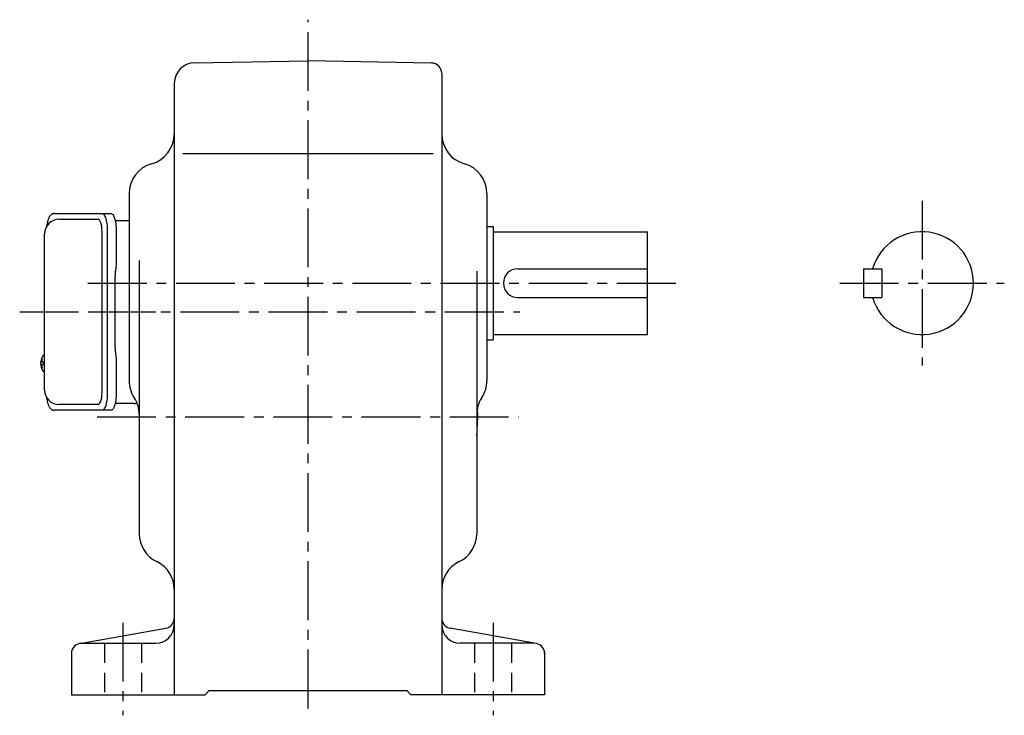
# Model space of a CAD drawing. Extents: x 189 to 1254, y 95 to 1045.
# Drawn here: x 775 to 1254, y 100 to 438 of the extents above; entities that cross this region are included whole.
import ezdxf

# ---------------------------------------------------------------- set-up
doc = ezdxf.new("R2010")
doc.units = 0
doc.header["$LTSCALE"] = 3
doc.header["$MEASUREMENT"] = 0
doc.linetypes.add('HIDDEN2', pattern=[4.7625, 3.175, -1.5875])
doc.linetypes.add('sekkei(A2)', pattern=[14.2875, 9.525, -1.5875, 1.5875, -1.5875])
doc.layers.get('0').update_dxf_attribs({"linetype": 'CONTINUOUS'})
doc.layers.add('CENTER', color=3, linetype='sekkei(A2)')
doc.layers.add('HIDS', color=1, linetype='HIDDEN2')

msp = doc.modelspace()

# ---------------------------------------------------------------- linework, layer by layer
for p, q in [((860.08, 417.04), (915.25, 418)), ((975.34, 416.95), (915.25, 418)), ((980.25, 411.95), (980.25, 110)), ((850.25, 407.04), (850.25, 110)), ((854.34, 373), (976.14, 373)), ((828.25, 353.54), (828.25, 262.61)), ((1002.25, 353.54), (1002.25, 262.61)), ((794.2, 341), (813.17, 341)), ((1002.25, 337.5), (1005.25, 337.5)), ((1005.25, 337.5), (1005.25, 282.5)), ((815.12, 257), (815.12, 335)), ((1005.25, 335), (1080.25, 335)), ((1080.25, 285), (1080.25, 335)), ((833.25, 320.92), (833.25, 188.2)), ((1017.25, 317), (1080.25, 317)), ((1185.25, 317), (1185.25, 303)), ((1185.25, 317), (1194.25, 317)), ((1194.25, 317), (1194.25, 303)), ((997.25, 315.76), (997.25, 188.2)), ((1017.25, 303), (1080.25, 303)), ((1185.25, 303), (1194.25, 303)), ((1002.25, 282.5), (1005.25, 282.5)), ((1005.25, 285), (1080.25, 285)), ((787.2, 275), (787.06, 275)), ((787.2, 274.97), (787.06, 275)), ((787.2, 275), (787.06, 275)), ((787.2, 274.97), (787.06, 275)), ((785.38, 271.52), (785.28, 271.52)), ((785.38, 271.52), (785.28, 271.52)), ((785.28, 270.49), (785.38, 270.49)), ((785.28, 270.49), (785.38, 270.49)), ((786.51, 271.52), (785.92, 271.52)), ((786.51, 271.52), (785.92, 271.52)), ((785.92, 270.49), (786.51, 270.49)), ((785.92, 270.49), (786.51, 270.49)), ((787.05, 267), (787.2, 267.03)), ((787.05, 267), (787.2, 267.03)), ((787.06, 267), (787.2, 267)), ((787.06, 267), (787.2, 267)), ((813.17, 251), (794.2, 251)), ((804.38, 134.92), (846.12, 142.27)), ((1026.12, 134.92), (984.38, 142.27)), ((805.25, 135), (841.25, 135)), ((1025.25, 135), (989.25, 135)), ((800.25, 130), (800.25, 110)), ((1030.25, 130.74), (1030.25, 110)), ((865.25, 110), (867.25, 112)), ((867.25, 112), (963.25, 112)), ((965.25, 110), (963.25, 112)), ((800.25, 110), (865.25, 110)), ((1030.25, 110), (965.25, 110))]:
    msp.add_line(p, q)
at = {"color": 7, "linetype": 'Continuous', "lineweight": 25}
for p, q in [((791.99, 343.8), (815.25, 343.8)), ((815.25, 343.8), (819.58, 343.8)), ((821.47, 340.5), (828.25, 340.5)), ((787.2, 258), (787.2, 334)), ((817.68, 335), (817.68, 257)), ((822, 335), (822, 320.88)), ((821.78, 317.26), (821.68, 316.52)), ((821.48, 278.5), (821.48, 313.5)), ((821.68, 275.48), (821.78, 274.74)), ((822, 271.12), (822, 257)), ((830.75, 251.5), (821.47, 251.5)), ((815.25, 248.2), (791.99, 248.2)), ((819.58, 248.2), (815.25, 248.2))]:
    msp.add_line(p, q, dxfattribs=at)
at = {"color": 7, "linetype": 'Continuous', "lineweight": 25, "flags": 128}
for points in [[(815.25, 343.8), (815.52, 343.74), (815.79, 343.58), (816.05, 343.31), (816.3, 342.93), (816.54, 342.45), (816.76, 341.88), (816.97, 341.22), (817.15, 340.49), (817.3, 339.68), (817.44, 338.82), (817.54, 337.91), (817.61, 336.96), (817.66, 335.99), (817.68, 335)], [(819.58, 343.8), (819.85, 343.74), (820.12, 343.58), (820.38, 343.31), (820.63, 342.93), (820.87, 342.45), (821.09, 341.88), (821.29, 341.22), (821.47, 340.49), (821.63, 339.68), (821.76, 338.82), (821.87, 337.91), (821.94, 336.96), (821.99, 335.99), (822, 335)], [(817.68, 257), (817.66, 256.01), (817.61, 255.04), (817.54, 254.09), (817.44, 253.18), (817.3, 252.32), (817.15, 251.51), (816.97, 250.78), (816.76, 250.12), (816.54, 249.55), (816.3, 249.07), (816.05, 248.69), (815.79, 248.42), (815.52, 248.26), (815.25, 248.2)], [(822, 257), (821.99, 256.01), (821.94, 255.04), (821.87, 254.09), (821.76, 253.18), (821.63, 252.32), (821.47, 251.51), (821.29, 250.78), (821.09, 250.12), (820.87, 249.55), (820.63, 249.07), (820.38, 248.69), (820.12, 248.42), (819.85, 248.26), (819.58, 248.2)]]:
    msp.add_lwpolyline(points, dxfattribs=at)
at = {"flags": 128}
for points in [[(786.44, 274.69), (786.36, 274.6), (786.25, 274.46)], [(786.44, 274.69), (786.36, 274.6), (786.25, 274.46)], [(786.25, 267.54), (786.36, 267.4), (786.42, 267.32)], [(786.25, 267.54), (786.36, 267.4), (786.42, 267.32)], [(786.42, 267.32), (786.44, 267.31)], [(786.42, 267.32), (786.44, 267.31)]]:
    msp.add_lwpolyline(points, dxfattribs=at)
for centre, radius, start, end in [((860.25, 407.04), 10, 91.0006, 180), ((975.25, 411.95), 5, 0, 89.0004), ((835.25, 382.46), 15, 285.2552, 0), ((995.25, 382.46), 15, 180, 254.5339), ((843.25, 353.54), 15, 105.2552, 180), ((987.25, 353.54), 15, 0, 74.7448), ((794.2, 334), 7, 90, 180), ((1213.75, 310), 25, 196.2602, 163.7398), ((1017.25, 310), 7, 90, 270), ((791.76, 271), 6.5, 147.8797, 212.1203), ((791.76, 271), 6.5, 147.8797, 212.1203), ((792.2, 271.01), 6.77, 162.9989, 172.6853), ((792.2, 271.01), 6.77, 162.9989, 172.6853), ((785.89, 271.62), 1.37, 83.3134, 96.6866), ((785.89, 271.62), 1.37, 83.3134, 96.6866), ((792.52, 271.01), 6.77, 162.9989, 172.6853), ((792.52, 271.01), 6.77, 162.9989, 172.6853), ((786.79, 274.35), 0.486, 131.8791, 136.241), ((786.79, 274.35), 0.486, 131.8791, 136.241), ((791.75, 271), 6.5, 175.4534, 184.5466), ((791.75, 271), 6.5, 175.4534, 184.5466), ((786.66, 271.31), 1.29, 154.595, 171.0014), ((786.66, 271.31), 1.29, 154.595, 171.0014), ((786.66, 270.69), 1.29, 188.9986, 205.405), ((786.66, 270.69), 1.29, 188.9986, 205.405), ((792.2, 270.99), 6.77, 187.3147, 197.0011), ((792.2, 270.99), 6.77, 187.3147, 197.0011), ((785.89, 270.38), 1.37, 263.3134, 276.6866), ((785.89, 270.38), 1.37, 263.3134, 276.6866), ((784.64, 271.31), 1.29, 8.9986, 25.405), ((784.64, 271.31), 1.29, 8.9986, 25.405), ((784.64, 270.69), 1.29, 334.595, 351.0014), ((784.64, 270.69), 1.29, 334.595, 351.0014), ((792.52, 270.99), 6.77, 187.3147, 197.0011), ((792.52, 270.99), 6.77, 187.3147, 197.0011), ((795.5, 271), 9.01, 176.7221, 183.2779), ((795.5, 271), 9.01, 176.7221, 183.2779), ((843.25, 262.61), 15, 180, 213.5573), ((987.25, 262.61), 15, 326.7492, 0), ((794.2, 258), 7, 180, 270), ((818.25, 246.03), 15, 0, 33.5573), ((1012.25, 246.03), 15, 146.4427, 180), ((915.25, 245), 82.5, 353.6888, 3.0532), ((848.25, 188.2), 15, 180, 244.3206), ((982.25, 188.2), 15, 295.6794, 0), ((835.25, 161.16), 15, 359.9986, 64.3206), ((995.25, 161.16), 15, 115.6794, 180), ((841.25, 144), 9, 270, 0), ((845.25, 147.2), 5, 279.9858, 0), ((985.25, 147.2), 5, 180, 260.0146), ((989.25, 144), 9, 180, 270), ((805.25, 130), 5, 90, 180), ((1025.25, 130), 5, 0, 90)]:
    msp.add_arc(centre, radius, start, end)
at = {"color": 7, "linetype": 'Continuous', "lineweight": 25}
msp.add_arc((830.75, 254.5), 3, 270, 296.4892, dxfattribs=at)
for centre, start_param, end_param in [((813.17, 335), 1.570796, 3.141593), ((813.17, 257), 0, 1.570796)]:
    msp.add_ellipse(centre, major_axis=(0, -6), ratio=0.324978, start_param=start_param, end_param=end_param)
for points, knots in [([(791.99, 343.8), (791.84, 343.79), (791.54, 343.78), (791.1, 343.65), (790.7, 343.46), (790.34, 343.22), (790.02, 342.92), (789.72, 342.56), (789.44, 342.12), (789.17, 341.59), (788.92, 340.97), (788.72, 340.27), (788.59, 339.75), (788.53, 339.47), (788.53, 339.44), (788.53, 339.44), (788.53, 339.44), (788.53, 339.44), (788.42, 338.82), (788.3, 338.2), (788.19, 337.59)], [0, 0, 0, 0, 0.068906, 0.139476, 0.209438, 0.280718, 0.355628, 0.437237, 0.529585, 0.636589, 0.756203, 0.875311, 0.98934, 1, 1, 1, 1, 1, 1, 1.268665, 1.268665, 1.268665, 1.268665]), ([(787.06, 274.99), (786.99, 274.99), (786.83, 274.98), (786.63, 274.88), (786.53, 274.78), (786.48, 274.74), (786.48, 274.73), (786.47, 274.73), (786.46, 274.72)], [0, 0, 0, 0, 0.329406, 0.709553, 1, 1, 1, 1.048572, 1.048572, 1.048572, 1.048572]), ([(787.06, 274.99), (786.99, 274.99), (786.83, 274.98), (786.63, 274.88), (786.53, 274.78), (786.48, 274.74), (786.48, 274.73), (786.47, 274.73), (786.46, 274.72)], [0, 0, 0, 0, 0.329406, 0.709553, 1, 1, 1, 1.048572, 1.048572, 1.048572, 1.048572]), ([(786.44, 267.31), (786.45, 267.3), (786.45, 267.29), (786.46, 267.28), (786.47, 267.27), (786.53, 267.19), (786.68, 267.1), (786.88, 267), (787.01, 267.01), (787.05, 267.01)], [-0.057331, -0.057331, -0.057331, -0.057331, 0, 0, 0, 0.04709, 0.447062, 0.808158, 1, 1, 1, 1]), ([(786.44, 267.31), (786.45, 267.3), (786.45, 267.29), (786.46, 267.28), (786.47, 267.27), (786.53, 267.19), (786.68, 267.1), (786.88, 267), (787.01, 267.01), (787.05, 267.01)], [-0.057331, -0.057331, -0.057331, -0.057331, 0, 0, 0, 0.04709, 0.447062, 0.808158, 1, 1, 1, 1]), ([(788.09, 254.59), (788.23, 253.91), (788.38, 253.23), (788.53, 252.55), (788.58, 252.32), (788.68, 251.85), (788.88, 251.18), (789.11, 250.53), (789.39, 249.96), (789.7, 249.47), (790.02, 249.08), (790.36, 248.76), (790.74, 248.51), (791.15, 248.33), (791.58, 248.22), (791.86, 248.21), (791.99, 248.2)], [-0.308501, -0.308501, -0.308501, -0.308501, 0, 0, 0, 0.103357, 0.215357, 0.331905, 0.455265, 0.558115, 0.645908, 0.724824, 0.798509, 0.869222, 0.938414, 1, 1, 1, 1])]:
    msp.add_open_spline(points, degree=3, knots=knots)
msp.add_open_spline([(787.2, 334), (787.2, 334), (787.2, 334), (787.2, 334)], degree=3, dxfattribs=at)
for points, knots in [([(822, 320.88), (821.99, 320.41), (821.98, 319.47), (821.89, 318.25), (821.81, 317.54), (821.78, 317.26)], [0, 0, 0, 0, 0.3729036, 0.7565988, 1, 1, 1, 1]), ([(821.68, 316.52), (821.64, 316.16), (821.55, 315.42), (821.49, 314.39), (821.49, 313.74), (821.48, 313.5)], [0, 0, 0, 0, 0.3792285, 0.7680446, 1, 1, 1, 1]), ([(821.48, 278.5), (821.49, 278.11), (821.5, 277.3), (821.58, 276.29), (821.65, 275.7), (821.68, 275.48)], [0, 0, 0, 0, 0.377768, 0.767941, 1, 1, 1, 1]), ([(821.78, 274.74), (821.83, 274.3), (821.93, 273.39), (821.99, 272.16), (822, 271.39), (822, 271.12)], [0, 0, 0, 0, 0.3864211, 0.7842232, 1, 1, 1, 1])]:
    msp.add_open_spline(points, degree=3, knots=knots, dxfattribs=at)
at = {"layer": 'CENTER'}
for p, q in [((915.25, 103.38), (915.25, 438)), ((1213.75, 350), (1213.75, 270)), ((808.25, 310), (1094.62, 310)), ((1173.75, 310), (1253.75, 310)), ((775.09, 296), (841.26, 296)), ((810.36, 296), (1018.27, 296)), ((812.75, 245), (1017.75, 245)), ((825.25, 145), (825.25, 100)), ((1005.25, 145), (1005.25, 100))]:
    msp.add_line(p, q, dxfattribs=at)
at = {"layer": 'HIDS'}
for p, q in [((816.25, 135), (816.25, 110)), ((834.25, 135), (834.25, 110)), ((996.25, 135), (996.25, 110)), ((1014.25, 135), (1014.25, 110))]:
    msp.add_line(p, q, dxfattribs=at)

doc.saveas('drawing.dxf')
